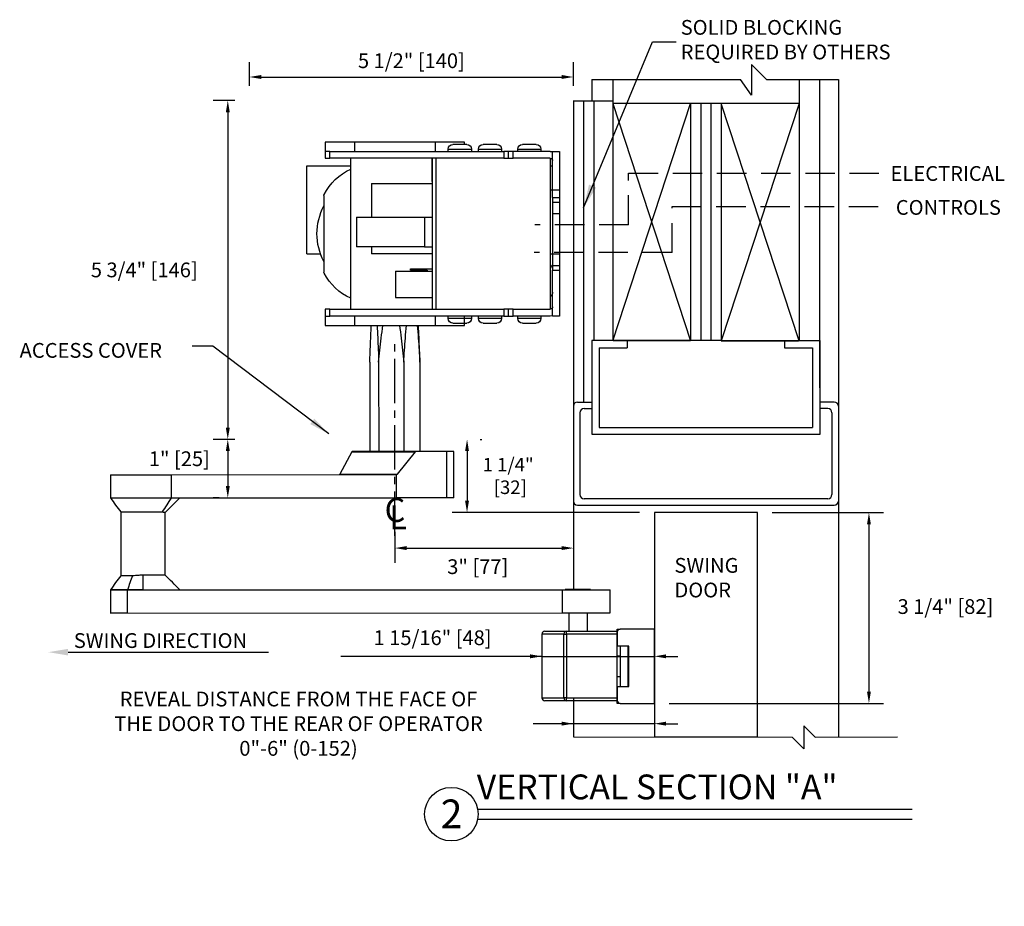
# Model space of a CAD drawing. Extents: x -202 to 146, y -192 to 127.
# Drawn here: x -202 to -186, y -17 to -2 of the extents above; entities that cross this region are included whole.
import ezdxf
from ezdxf.enums import TextEntityAlignment as Align

# ---------------------------------------------------------------- set-up
doc = ezdxf.new("R2010")
doc.units = 0
doc.header["$MEASUREMENT"] = 0
doc.header["$PDMODE"] = 2
doc.header["$PDSIZE"] = -2
doc.linetypes.add('CENTER2', pattern=[1.125, 0.75, -0.125, 0.125, -0.125])
doc.linetypes.add('HIDDEN', pattern=[0.375, 0.25, -0.125])
doc.layers.get('0').update_dxf_attribs({"linetype": 'CONTINUOUS'})
doc.layers.get('DEFPOINTS').update_dxf_attribs({"linetype": 'CONTINUOUS'})
for name, color, linetype in [('DIM', 1, 'CONTINUOUS'), ('HIDDEN', 3, 'HIDDEN'), ('OBJECT', 7, 'CONTINUOUS'), ('TEXT', 1, 'CONTINUOUS')]:
    doc.layers.add(name, color=color, linetype=linetype)
doc.styles.add('ROMAND', font='romand')
doc.styles.add('ROMANS', font='swisseb.ttf')
doc.styles.get("Standard").update_dxf_attribs({"font": 'ROMAND.SHX'})
doc.dimstyles.new('NEW', dxfattribs={"dimtxt": 0.075, "dimasz": 0.1, "dimexe": 0.05, "dimexo": 0.1, "dimgap": 0.05, "dimtad": 0, "dimdec": 3, "dimzin": 4, "dimdsep": 46, "dimtxsty": 'ROMANS', "dimcen": -0.09, "dimadec": 0, "dimazin": 0, "dimtfac": 1, "dimtdec": 3, "dimtofl": 0, "dimtmove": 0, "dimatfit": 0, "dimfxl": 1, "dimtolj": 1, "dimtzin": 4, "dimarcsym": 0})
doc.dimstyles.get("Standard").update_dxf_attribs({"dimtxt": 0.075, "dimasz": 0.2, "dimexe": 0.09, "dimexo": 0.06, "dimgap": 0.05, "dimtad": 1, "dimtih": 1, "dimtoh": 1, "dimdec": 3, "dimzin": 4, "dimdsep": 46, "dimtxsty": 'Standard', "dimcen": -0.09, "dimadec": 0, "dimazin": 0, "dimtfac": 1, "dimtdec": 3, "dimtofl": 0, "dimtmove": 0, "dimatfit": 2, "dimfxl": 1, "dimtolj": 1, "dimtzin": 4, "dimarcsym": 0})

# ---------------------------------------------------------------- blocks, each defined once
blk = doc.blocks.new('*D528')
at = {"layer": 'DEFPOINTS', "color": 0}
for p in [(-194.699, -9.082), (-194.672, -10.324), (-191.492, -10.324)]:
    blk.add_point(p, dxfattribs=at)
at = {"layer": 'DIM', "color": 0, "lineweight": -2}
for p, q in [((-194.449, -9.082), (-194.422, -9.082)), ((-194.672, -9.282), (-194.672, -10.124)), ((-191.742, -10.324), (-194.922, -10.324))]:
    blk.add_line(p, q, dxfattribs=at)
at = {"layer": 'DIM', "color": 0}
for points in [[(-194.639, -9.282), (-194.705, -9.282), (-194.672, -9.082)], [(-194.705, -10.124), (-194.639, -10.124), (-194.672, -10.324)]]:
    blk.add_solid(points, dxfattribs=at)
at = {"layer": 'DIM', "color": 0, "insert": (-193.973, -9.703), "char_height": 0.23, "attachment_point": 5}
blk.add_mtext('\\A1;{1 1/4"\\P [32]}', dxfattribs=at)
blk = doc.blocks.new('*D529')
at = {"layer": 'DEFPOINTS', "color": 0}
for p in [(-192.867, -13.595), (-191.492, -13.555), (-192.867, -13.906)]:
    blk.add_point(p, dxfattribs=at)
at = {"layer": 'DIM', "color": 0, "lineweight": -2}
for p, q in [((-192.867, -13.655), (-192.867, -14.031)), ((-191.492, -13.615), (-191.492, -14.031)), ((-192.867, -13.906), (-193.552, -13.906)), ((-193.067, -13.906), (-193.267, -13.906)), ((-191.492, -13.906), (-192.867, -13.906)), ((-191.292, -13.906), (-191.092, -13.906))]:
    blk.add_line(p, q, dxfattribs=at)
at = {"layer": 'DIM', "color": 0}
for points in [[(-193.067, -13.939), (-193.067, -13.872), (-192.867, -13.906)], [(-191.292, -13.872), (-191.292, -13.939), (-191.492, -13.906)]]:
    blk.add_solid(points, dxfattribs=at)
at = {"layer": 'DIM', "color": 0, "insert": (-197.533, -13.906), "char_height": 0.251, "attachment_point": 5}
blk.add_mtext('\\A1;{REVEAL DISTANCE FROM THE FACE OF\\PTHE DOOR TO THE REAR OF OPERATOR\\P0"-6" (0-152)}', dxfattribs=at)
blk = doc.blocks.new('*D530')
at = {"layer": 'DEFPOINTS', "color": 0}
for p in [(-192.867, -10.16), (-195.898, -10.4), (-192.867, -10.927)]:
    blk.add_point(p, dxfattribs=at)
at = {"layer": 'DIM', "color": 0, "lineweight": -2}
for p, q in [((-192.867, -10.41), (-192.867, -11.177)), ((-195.898, -10.65), (-195.898, -11.177)), ((-195.698, -10.927), (-193.067, -10.927))]:
    blk.add_line(p, q, dxfattribs=at)
at = {"layer": 'DIM', "color": 0}
for points in [[(-195.698, -10.893), (-195.698, -10.96), (-195.898, -10.927)], [(-193.067, -10.96), (-193.067, -10.893), (-192.867, -10.927)]]:
    blk.add_solid(points, dxfattribs=at)
at = {"layer": 'DIM', "color": 0, "insert": (-194.49, -11.242), "char_height": 0.25, "attachment_point": 5}
blk.add_mtext('\\A1;3" [77]', dxfattribs=at)
blk = doc.blocks.new('A$C11836')
at = {"layer": 'TEXT'}
for s, p in [('C', (-0.084, 0.321)), ('L', (0.049, 0.118))]:
    blk.add_text(s, height=0.667, dxfattribs=at).set_placement(p)
blk = doc.blocks.new('*D531')
at = {"layer": 'DEFPOINTS', "color": 0}
for p in [(-198.367, -9.082), (-198.734, -10.075), (-198.633, -10.075)]:
    blk.add_point(p, dxfattribs=at)
at = {"layer": 'DIM', "color": 0, "lineweight": -2}
for p, q in [((-198.617, -9.082), (-198.984, -9.082)), ((-198.734, -9.282), (-198.734, -9.875)), ((-198.883, -10.075), (-198.984, -10.075))]:
    blk.add_line(p, q, dxfattribs=at)
at = {"layer": 'DIM', "color": 0}
for points in [[(-198.7, -9.282), (-198.767, -9.282), (-198.734, -9.082)], [(-198.767, -9.875), (-198.7, -9.875), (-198.734, -10.075)]]:
    blk.add_solid(points, dxfattribs=at)
at = {"layer": 'DIM', "color": 0, "insert": (-199.556, -9.411), "char_height": 0.25, "attachment_point": 5}
blk.add_mtext('\\A1;1" [25]', dxfattribs=at)
blk = doc.blocks.new('*D532')
at = {"layer": 'DEFPOINTS', "color": 0}
for p in [(-193.401, -12.764), (-191.492, -12.764), (-191.492, -12.764)]:
    blk.add_point(p, dxfattribs=at)
at = {"layer": 'DIM', "color": 0, "lineweight": -2}
for p, q in [((-193.401, -12.514), (-193.401, -12.514)), ((-191.492, -12.514), (-191.492, -12.514)), ((-193.401, -12.764), (-196.817, -12.764)), ((-193.601, -12.764), (-193.801, -12.764)), ((-193.401, -12.764), (-191.492, -12.764)), ((-191.292, -12.764), (-191.092, -12.764))]:
    blk.add_line(p, q, dxfattribs=at)
at = {"layer": 'DIM', "color": 0}
for points in [[(-193.601, -12.797), (-193.601, -12.73), (-193.401, -12.764)], [(-191.292, -12.73), (-191.292, -12.797), (-191.492, -12.764)]]:
    blk.add_solid(points, dxfattribs=at)
at = {"layer": 'DIM', "color": 0, "insert": (-195.257, -12.448), "char_height": 0.25, "attachment_point": 5}
blk.add_mtext('\\A1;1 15/16" [48]', dxfattribs=at)
blk = doc.blocks.new('*D533')
at = {"layer": 'DEFPOINTS', "color": 0}
for p in [(-192.867, -2.934), (-198.367, -3.332), (-192.867, -3.332)]:
    blk.add_point(p, dxfattribs=at)
at = {"layer": 'DIM', "color": 0, "lineweight": -2}
for p, q in [((-198.367, -3.082), (-198.367, -2.684)), ((-192.867, -3.082), (-192.867, -2.684)), ((-198.167, -2.934), (-193.067, -2.934))]:
    blk.add_line(p, q, dxfattribs=at)
at = {"layer": 'DIM', "color": 0}
for points in [[(-198.167, -2.9), (-198.167, -2.967), (-198.367, -2.934)], [(-193.067, -2.967), (-193.067, -2.9), (-192.867, -2.934)]]:
    blk.add_solid(points, dxfattribs=at)
at = {"layer": 'DIM', "color": 0, "insert": (-195.617, -2.658), "char_height": 0.25, "attachment_point": 5}
blk.add_mtext('\\A1;5 1/2" [140]', dxfattribs=at)
blk = doc.blocks.new('*D534')
at = {"layer": 'DEFPOINTS', "color": 0}
for p in [(-198.367, -3.332), (-198.734, -9.082), (-198.367, -9.082)]:
    blk.add_point(p, dxfattribs=at)
at = {"layer": 'DIM', "color": 0, "lineweight": -2}
for p, q in [((-198.617, -3.332), (-198.984, -3.332)), ((-198.734, -3.532), (-198.734, -8.882)), ((-198.617, -9.082), (-198.984, -9.082))]:
    blk.add_line(p, q, dxfattribs=at)
at = {"layer": 'DIM', "color": 0}
for points in [[(-198.7, -3.532), (-198.767, -3.532), (-198.734, -3.332)], [(-198.767, -8.882), (-198.7, -8.882), (-198.734, -9.082)]]:
    blk.add_solid(points, dxfattribs=at)
at = {"layer": 'DIM', "color": 0, "insert": (-200.152, -6.207), "char_height": 0.25, "attachment_point": 5}
blk.add_mtext('\\A1;5 3/4" [146]', dxfattribs=at)
blk = doc.blocks.new('1101 Side View')
at = {"color": 0, "linetype": 'ByBlock', "lineweight": -2}
for p, q in [((-8.458, 12.548), (-8.458, 12.509)), ((-8.261, 12.548), (-8.458, 12.548)), ((-8.379, 12.627), (-8.261, 12.627)), ((-8.261, 12.627), (-8.143, 12.627)), ((-8.064, 12.548), (-8.261, 12.548)), ((-8.064, 12.509), (-8.064, 12.548)), ((-7.789, 12.548), (-7.789, 12.509)), ((-7.592, 12.548), (-7.789, 12.548)), ((-7.71, 12.627), (-7.592, 12.627)), ((-7.592, 12.627), (-7.474, 12.627)), ((-7.395, 12.548), (-7.592, 12.548)), ((-7.395, 12.509), (-7.395, 12.548)), ((-7.277, 12.548), (-7.277, 12.509)), ((-7.08, 12.548), (-7.277, 12.548)), ((-7.198, 12.627), (-7.08, 12.627)), ((-7.159, 12.627), (-7.159, 12.665)), ((-7.159, 12.665), (-6.659, 12.665)), ((-7.08, 12.627), (-6.962, 12.627)), ((-6.883, 12.548), (-7.08, 12.548)), ((-6.883, 12.509), (-6.883, 12.548)), ((-6.659, 12.665), (-6.659, 12.509)), ((-6.659, 12.665), (-5.296, 12.665)), ((-5.296, 12.509), (-5.296, 12.665)), ((-5.296, 12.665), (-4.796, 12.665)), ((-4.796, 12.665), (-4.796, 12.509)), ((-8.655, 12.509), (-8.773, 12.509)), ((-8.773, 12.509), (-8.773, 11.728)), ((-8.655, 11.728), (-8.655, 12.509)), ((-8.615, 12.509), (-7.985, 12.509)), ((-8.615, 12.391), (-7.985, 12.391)), ((-8.615, 12.391), (-8.615, 9.832)), ((-7.985, 12.391), (-7.985, 12.509)), ((-7.985, 12.509), (-7.907, 12.509)), ((-7.907, 12.391), (-7.985, 12.391)), ((-7.907, 12.391), (-7.907, 12.509)), ((-7.907, 12.509), (-7.828, 12.509)), ((-7.828, 12.391), (-7.907, 12.391)), ((-7.828, 12.509), (-7.828, 12.391)), ((-4.875, 12.509), (-7.828, 12.509)), ((-7.828, 12.391), (-4.875, 12.391)), ((-6.678, 9.832), (-6.678, 12.391)), ((-6.608, 12.391), (-6.608, 9.832)), ((-6.608, 11.997), (-6.608, 12.391)), ((-5.228, 9.832), (-5.228, 12.391)), ((-4.875, 12.391), (-4.875, 12.509)), ((-4.875, 12.509), (-4.796, 12.509)), ((-4.796, 12.391), (-4.875, 12.391)), ((-4.796, 12.509), (-4.796, 12.391)), ((-8.615, 12.266), (-8.655, 12.266)), ((-4.482, 12.266), (-5.228, 12.266)), ((-4.482, 10.77), (-4.482, 12.266)), ((-6.608, 11.997), (-6.608, 11.997)), ((-5.578, 11.961), (-6.608, 11.961)), ((-5.578, 11.961), (-5.578, 11.391)), ((-8.773, 11.85), (-8.615, 11.85)), ((-8.655, 11.728), (-8.773, 11.728)), ((-8.773, 11.728), (-8.773, 11.649)), ((-8.655, 11.728), (-8.655, 11.649)), ((-4.773, 11.761), (-4.773, 10.461)), ((-8.655, 11.649), (-8.773, 11.649)), ((-8.773, 11.649), (-8.773, 11.453)), ((-8.655, 11.649), (-8.655, 11.453)), ((-8.655, 11.453), (-8.773, 11.453)), ((-8.773, 11.453), (-8.773, 10.77)), ((-8.655, 11.453), (-8.655, 10.77)), ((-6.483, 11.391), (-6.608, 11.391)), ((-5.328, 11.391), (-6.483, 11.391)), ((-6.483, 11.391), (-6.483, 11.141)), ((-5.328, 11.391), (-5.328, 10.891)), ((-6.483, 11.141), (-6.483, 10.891)), ((-6.483, 10.891), (-6.608, 10.891)), ((-6.483, 10.891), (-5.328, 10.891)), ((-5.578, 10.891), (-5.578, 10.771)), ((-8.655, 10.77), (-8.773, 10.77)), ((-8.773, 10.77), (-8.773, 10.573)), ((-8.655, 10.77), (-8.655, 10.573)), ((-8.615, 10.77), (-8.655, 10.77)), ((-6.608, 10.771), (-5.578, 10.771)), ((-4.482, 10.77), (-4.715, 10.77)), ((-8.655, 10.573), (-8.773, 10.573)), ((-8.773, 10.573), (-8.773, 10.494)), ((-8.655, 10.573), (-8.655, 10.494)), ((-8.773, 10.494), (-8.773, 9.713)), ((-8.655, 10.494), (-8.773, 10.494)), ((-8.655, 9.713), (-8.655, 10.494)), ((-6.318, 10.518), (-6.608, 10.518)), ((-5.988, 10.478), (-6.608, 10.478)), ((-6.526, 10.493), (-6.526, 10.478)), ((-6.526, 10.493), (-6.318, 10.493)), ((-6.318, 10.493), (-6.318, 10.518)), ((-6.243, 10.518), (-6.318, 10.518)), ((-6.318, 10.493), (-6.243, 10.493)), ((-6.243, 10.493), (-6.243, 10.518)), ((-5.988, 10.478), (-5.988, 10.028)), ((-5.988, 10.028), (-6.608, 10.028)), ((-6.608, 10.028), (-6.608, 9.832)), ((-8.773, 9.713), (-8.655, 9.713)), ((-7.985, 9.832), (-8.615, 9.832)), ((-8.615, 9.713), (-7.985, 9.713)), ((-8.458, 9.713), (-8.458, 9.674)), ((-8.064, 9.674), (-8.064, 9.713)), ((-7.985, 9.713), (-7.985, 9.832)), ((-7.985, 9.832), (-7.907, 9.832)), ((-7.907, 9.713), (-7.985, 9.713)), ((-7.907, 9.713), (-7.907, 9.832)), ((-7.907, 9.832), (-7.828, 9.832)), ((-7.828, 9.713), (-7.907, 9.713)), ((-7.828, 9.832), (-7.828, 9.713)), ((-4.875, 9.832), (-7.828, 9.832)), ((-7.828, 9.713), (-4.875, 9.713)), ((-7.789, 9.713), (-7.789, 9.674)), ((-7.395, 9.674), (-7.395, 9.713)), ((-7.277, 9.713), (-7.277, 9.674)), ((-7.159, 9.557), (-7.159, 9.713)), ((-6.883, 9.674), (-6.883, 9.713)), ((-6.659, 9.713), (-6.659, 9.557)), ((-6.659, 9.713), (-6.659, 9.557)), ((-5.296, 9.557), (-5.296, 9.713)), ((-5.296, 9.557), (-5.296, 9.713)), ((-4.875, 9.713), (-4.875, 9.832)), ((-4.875, 9.832), (-4.796, 9.832)), ((-4.796, 9.713), (-4.875, 9.713)), ((-4.796, 9.832), (-4.796, 9.713)), ((-4.796, 9.713), (-4.796, 9.557)), ((-8.458, 9.674), (-8.064, 9.674)), ((-8.143, 9.595), (-8.379, 9.595)), ((-7.789, 9.674), (-7.395, 9.674)), ((-7.474, 9.595), (-7.71, 9.595)), ((-7.277, 9.674), (-6.883, 9.674)), ((-6.962, 9.595), (-7.198, 9.595)), ((-7.159, 9.557), (-7.159, 9.595)), ((-6.659, 9.557), (-7.159, 9.557)), ((-6.659, 9.557), (-7.159, 9.557)), ((-5.296, 9.557), (-6.659, 9.557)), ((-5.296, 9.557), (-6.659, 9.557)), ((-4.796, 9.557), (-5.296, 9.557)), ((-6.403, 8.932), (-6.403, 7.418)), ((-6.128, 8.932), (-6.128, 7.418)), ((-5.702, 8.932), (-5.703, 7.418)), ((-5.552, 8.932), (-5.552, 7.418))]:
    blk.add_line(p, q, dxfattribs=at)
at = {"color": 0, "linetype": 'CENTER2', "lineweight": -2}
blk.add_line((-5.977, 5.988), (-5.977, 9.306), dxfattribs=at)
at = {"color": 0, "linetype": 'ByBlock', "lineweight": -2, "flags": 128}
for points in [[(-8.615, 12.509), (-8.646, 12.506), (-8.655, 12.504)], [(-8.655, 9.718), (-8.646, 9.716), (-8.615, 9.713)]]:
    blk.add_lwpolyline(points, dxfattribs=at)
at = {"color": 0, "linetype": 'ByBlock', "lineweight": -2}
for centre, radius, start, end in [((-8.379, 12.548), 0.0787, 90, 180), ((-8.143, 12.548), 0.0787, 0, 90), ((-7.71, 12.548), 0.0787, 90, 180), ((-7.474, 12.548), 0.0787, 0, 90), ((-7.198, 12.548), 0.0787, 90, 180), ((-6.962, 12.548), 0.0787, 0, 90), ((-8.615, 12.351), 0.0394, 90, 180), ((-5.608, 11.356), 0.932, 26.9211, 65.8866), ((-4.812, 11.761), 0.0394, 0, 26.9211), ((-5.655, 11.111), 1, 331.8724, 28.1276), ((-8.518, 10.495), 0.136, 135, 180), ((-5.608, 10.866), 0.932, 294.1134, 333.0789), ((-4.812, 10.461), 0.0394, 333.0789, 0), ((-8.553, 10.121), 0.102, 180, 232.1), ((-8.615, 9.871), 0.0394, 180, 270), ((-8.379, 9.674), 0.0787, 180, 270), ((-8.143, 9.674), 0.0787, 270, 0), ((-7.71, 9.674), 0.0787, 180, 270), ((-7.474, 9.674), 0.0787, 270, 0), ((-7.198, 9.674), 0.0787, 180, 270), ((-6.962, 9.674), 0.0787, 270, 0)]:
    blk.add_arc(centre, radius, start, end, dxfattribs=at)
for points, knots in [([(-6.403, 8.932), (-6.398, 9.072), (-6.391, 9.281), (-6.381, 9.489), (-6.377, 9.557)], [0, 0, 0, 0, 0.671882, 1, 1, 1, 1]), ([(-6.356, 9.557), (-6.363, 9.484), (-6.382, 9.276), (-6.395, 9.067), (-6.403, 8.932)], [0, 0, 0, 0, 0.352345, 1, 1, 1, 1]), ([(-6.128, 8.932), (-6.137, 9.068), (-6.149, 9.278), (-6.169, 9.485), (-6.176, 9.557)], [0, 0, 0, 0, 0.653082, 1, 1, 1, 1]), ([(-6.055, 9.557), (-6.065, 9.484), (-6.096, 9.276), (-6.116, 9.067), (-6.128, 8.932)], [0, 0, 0, 0, 0.352345, 1, 1, 1, 1]), ([(-5.702, 8.932), (-5.715, 9.068), (-5.735, 9.278), (-5.765, 9.485), (-5.776, 9.557)], [0, 0, 0, 0, 0.653082, 1, 1, 1, 1]), ([(-5.676, 9.557), (-5.68, 9.489), (-5.69, 9.282), (-5.698, 9.072), (-5.702, 8.932)], [0, 0, 0, 0, 0.327269, 1, 1, 1, 1]), ([(-5.552, 8.932), (-5.558, 9.115), (-5.566, 9.324), (-5.575, 9.532), (-5.577, 9.557)], [0, 0, 0, 0, 0.880091, 1, 1, 1, 1])]:
    blk.add_open_spline(points, degree=3, knots=knots, dxfattribs=at)
blk = doc.blocks.new('RH Inswing CP Arm')
at = {"color": 0, "linetype": 'ByBlock', "lineweight": -2}
for p, q in [((16.615, 7.162), (16.413, 6.786)), ((16.615, 7.162), (17.695, 7.162)), ((17.712, 7.171), (16.626, 7.171)), ((17.389, 6.786), (17.695, 7.162)), ((18.221, 7.171), (17.712, 7.171)), ((18.221, 7.171), (18.221, 6.384)), ((18.349, 6.384), (18.348, 7.171)), ((12.518, 6.776), (17.372, 6.777)), ((12.518, 6.776), (12.518, 6.382)), ((13.554, 6.382), (13.554, 6.776)), ((16.413, 6.786), (17.389, 6.786)), ((17.346, 6.786), (17.346, 6.777)), ((17.372, 6.383), (17.372, 6.777)), ((12.518, 6.382), (17.372, 6.383)), ((13.554, 6.382), (13.694, 6.382)), ((18.221, 6.384), (17.372, 6.383)), ((12.694, 6.144), (12.694, 5.061)), ((13.444, 5.072), (13.444, 6.132)), ((12.518, 4.822), (20.19, 4.824)), ((12.518, 4.822), (12.518, 4.429)), ((13.067, 4.822), (12.808, 4.822)), ((12.808, 4.429), (12.808, 4.822)), ((20.19, 4.43), (20.19, 4.824)), ((20.235, 4.829), (20.235, 4.824)), ((20.668, 4.824), (20.668, 4.829)), ((21.003, 4.43), (21.002, 4.824)), ((12.518, 4.429), (20.19, 4.43)), ((20.235, 4.43), (20.235, 4.425)), ((20.3, 4.425), (20.3, 4.121)), ((20.615, 4.121), (20.615, 4.425)), ((20.668, 4.425), (20.668, 4.43)), ((19.843, 4.071), (19.843, 2.991)), ((19.844, 4.071), (19.843, 4.071)), ((20.215, 2.991), (20.215, 4.071)), ((20.261, 4.121), (21.112, 4.121)), ((21.112, 4.071), (20.261, 4.071)), ((20.261, 4.071), (20.261, 2.991)), ((21.112, 4.071), (21.112, 2.991)), ((21.122, 4.105), (21.122, 4.155)), ((21.122, 4.155), (21.172, 4.155)), ((21.122, 4.105), (21.122, 3.869)), ((21.752, 4.155), (21.172, 4.155)), ((21.752, 2.896), (21.752, 4.155)), ((21.319, 3.869), (21.122, 3.869)), ((21.122, 3.867), (21.122, 3.869)), ((21.172, 3.867), (21.122, 3.867)), ((21.172, 3.869), (21.172, 3.867)), ((21.172, 3.867), (21.172, 3.184)), ((21.302, 3.869), (21.302, 3.181)), ((21.308, 3.846), (21.319, 3.863)), ((21.308, 3.204), (21.308, 3.846)), ((21.313, 3.869), (21.311, 3.867)), ((21.311, 3.867), (21.311, 3.869)), ((21.319, 3.181), (21.319, 3.869)), ((21.172, 3.694), (21.112, 3.694)), ((21.172, 3.344), (21.112, 3.344)), ((21.122, 3.181), (21.122, 3.184)), ((21.122, 3.184), (21.172, 3.184)), ((21.122, 3.181), (21.319, 3.181)), ((21.122, 3.181), (21.122, 2.945)), ((21.172, 3.184), (21.172, 3.181)), ((21.319, 3.188), (21.308, 3.204)), ((21.311, 3.181), (21.311, 3.184)), ((21.311, 3.184), (21.313, 3.181)), ((19.843, 2.991), (19.844, 2.991)), ((20.261, 2.991), (21.112, 2.991)), ((21.112, 2.941), (20.261, 2.941)), ((21.122, 2.895), (21.122, 2.945)), ((21.172, 2.895), (21.122, 2.895)), ((21.172, 2.895), (21.752, 2.896))]:
    blk.add_line(p, q, dxfattribs=at)
at = {"color": 0, "linetype": 'ByBlock', "lineweight": -2, "flags": 128}
for points in [[(18.348, 7.171), (18.348, 7.171), (18.339, 7.171), (18.315, 7.171), (18.275, 7.171), (18.221, 7.171)], [(12.518, 6.776), (12.518, 6.776), (12.525, 6.776), (12.548, 6.776), (12.585, 6.776), (12.635, 6.776), (12.696, 6.776), (12.768, 6.776), (12.848, 6.776), (12.935, 6.776), (13.024, 6.776), (13.115, 6.776), (13.205, 6.776), (13.291, 6.776), (13.371, 6.776), (13.443, 6.776), (13.504, 6.776), (13.554, 6.776)], [(12.518, 6.382), (12.518, 6.382), (12.526, 6.382), (12.548, 6.382), (12.585, 6.382), (12.635, 6.382), (12.696, 6.382), (12.768, 6.382), (12.848, 6.382), (12.935, 6.382), (13.024, 6.382), (13.115, 6.382), (13.205, 6.382), (13.291, 6.382), (13.371, 6.382), (13.443, 6.382), (13.505, 6.382), (13.554, 6.382)], [(18.349, 6.384), (18.349, 6.384), (18.34, 6.384), (18.315, 6.384), (18.275, 6.384), (18.221, 6.384)], [(12.808, 4.822), (12.732, 4.822), (12.664, 4.822), (12.608, 4.822), (12.565, 4.822), (12.535, 4.822), (12.52, 4.822), (12.518, 4.822)], [(20.19, 4.824), (20.273, 4.824), (20.362, 4.824), (20.452, 4.824), (20.543, 4.824), (20.631, 4.824), (20.714, 4.824), (20.791, 4.824), (20.857, 4.824), (20.913, 4.824), (20.956, 4.824), (20.986, 4.824), (21.001, 4.824), (21.002, 4.824)], [(20.668, 4.829), (20.662, 4.829), (20.642, 4.829), (20.609, 4.829), (20.565, 4.829), (20.513, 4.829), (20.458, 4.829), (20.401, 4.829), (20.349, 4.829), (20.303, 4.829), (20.267, 4.829), (20.244, 4.829), (20.235, 4.829), (20.235, 4.829)], [(12.808, 4.429), (12.732, 4.429), (12.665, 4.429), (12.609, 4.429), (12.565, 4.429), (12.535, 4.429), (12.52, 4.429), (12.518, 4.429)], [(20.19, 4.43), (20.273, 4.43), (20.362, 4.43), (20.452, 4.43), (20.543, 4.43), (20.631, 4.43), (20.715, 4.43), (20.791, 4.43), (20.858, 4.43), (20.913, 4.43), (20.957, 4.43), (20.986, 4.43), (21.001, 4.43), (21.003, 4.43)], [(20.668, 4.425), (20.662, 4.425), (20.642, 4.425), (20.609, 4.425), (20.565, 4.425), (20.514, 4.425), (20.458, 4.425), (20.401, 4.425), (20.349, 4.425), (20.303, 4.425), (20.267, 4.425), (20.244, 4.425), (20.235, 4.425), (20.235, 4.425)], [(20.215, 4.071), (20.218, 4.071), (20.222, 4.071), (20.227, 4.071), (20.233, 4.071), (20.24, 4.071), (20.246, 4.071), (20.254, 4.071), (20.261, 4.071)], [(20.261, 4.071), (20.261, 4.081), (20.261, 4.09), (20.261, 4.099), (20.261, 4.107), (20.261, 4.113), (20.261, 4.117), (20.261, 4.12), (20.261, 4.121)], [(21.112, 4.121), (21.112, 4.12), (21.112, 4.118), (21.112, 4.113), (21.112, 4.107), (21.112, 4.099), (21.112, 4.09), (21.112, 4.081), (21.112, 4.071)], [(20.261, 2.991), (20.254, 2.991), (20.247, 2.991), (20.24, 2.991), (20.233, 2.991), (20.228, 2.991), (20.223, 2.991), (20.218, 2.991), (20.215, 2.991)], [(20.261, 2.941), (20.261, 2.942), (20.261, 2.945), (20.261, 2.95), (20.261, 2.956), (20.261, 2.963), (20.261, 2.972), (20.261, 2.981), (20.261, 2.991)], [(21.112, 2.991), (21.112, 2.982), (21.112, 2.972), (21.112, 2.964), (21.112, 2.956), (21.112, 2.95), (21.112, 2.945), (21.112, 2.942), (21.112, 2.941)]]:
    blk.add_lwpolyline(points, dxfattribs=at)
at = {"color": 0, "linetype": 'ByBlock', "lineweight": -2}
for centre, radius, start, end in [((9.77, 8.669), 4.421, 325.1692, 328.8608), ((7.782, 12.042), 8.184, 313.7738, 316.2491), ((18.28, 3.043), 5.755, 159.4643, 161.9841), ((25.186, 4.909), 12.12, 179.2274, 180.4093), ((19.893, 4.071), 0.05, 89.8555, 179.8468), ((20.263, 4.073), 0.0481, 92.5279, 182.3246), ((21.172, 4.105), 0.05, 90.0113, 180.0113), ((19.893, 2.991), 0.05, 179.8486, 270.1678), ((20.263, 2.989), 0.0481, 177.6985, 267.4938), ((21.172, 2.945), 0.05, 180.0113, 270.0113)]:
    blk.add_arc(centre, radius, start, end, dxfattribs=at)
for centre, ratio, start_param, end_param in [((16.626, 7.121), 0.377331, 0, 0.610865), ((16.402, 6.827), 0.377331, 3.141593, 3.752458), ((17.372, 6.827), 0.571517, 3.141593, 3.752458)]:
    blk.add_ellipse(centre, major_axis=(0, 0.05), ratio=ratio, start_param=start_param, end_param=end_param, dxfattribs=at)
for points, knots in [([(12.518, 6.382), (12.547, 6.341), (12.603, 6.26), (12.664, 6.182), (12.694, 6.144)], [0, 0, 0, 0, 0.505526, 1, 1, 1, 1]), ([(12.52, 6.382), (12.519, 6.382), (12.517, 6.382), (12.53, 6.382), (12.56, 6.382), (12.604, 6.382), (12.661, 6.382), (12.73, 6.382), (12.808, 6.382), (12.893, 6.382), (12.984, 6.382), (13.078, 6.382), (13.17, 6.382), (13.26, 6.382), (13.345, 6.382), (13.422, 6.382), (13.488, 6.382), (13.53, 6.382), (13.55, 6.382), (13.554, 6.382)], [0, 0, 0, 0, 0.028011, 0.095233, 0.159354, 0.223475, 0.286784, 0.350092, 0.412879, 0.475666, 0.539204, 0.602742, 0.665535, 0.728329, 0.791819, 0.855301, 0.918463, 0.981598, 1, 1, 1, 1]), ([(12.699, 6.143), (12.698, 6.143), (12.696, 6.144), (12.738, 6.143), (12.817, 6.143), (12.927, 6.144), (13.052, 6.143), (13.179, 6.143), (13.294, 6.145), (13.364, 6.143), (13.392, 6.143), (13.399, 6.144)], [0, 0, 0, 0, 0.0665698, 0.1939618, 0.321374, 0.4487843, 0.5761937, 0.7036017, 0.8308642, 0.9575264, 1, 1, 1, 1]), ([(13.399, 6.144), (13.41, 6.143), (13.428, 6.142), (13.441, 6.134), (13.443, 6.133), (13.444, 6.132)], [0, 0, 0, 0, 0.403268, 0.698379, 1, 1, 1, 1]), ([(12.694, 5.061), (12.664, 5.022), (12.603, 4.944), (12.547, 4.863), (12.518, 4.822)], [0, 0, 0, 0, 0.494852, 1, 1, 1, 1]), ([(12.891, 5.061), (12.856, 5.061), (12.786, 5.062), (12.721, 5.061), (12.69, 5.061), (12.697, 5.061), (12.698, 5.061)], [0, 0, 0, 0, 0.311626, 0.623075, 0.9365, 1, 1, 1, 1]), ([(13.068, 5.072), (13.045, 5.071), (13.004, 5.069), (12.944, 5.063), (12.909, 5.062), (12.891, 5.061)], [0, 0, 0, 0, 0.368649, 0.680321, 1, 1, 1, 1]), ([(13.44, 5.072), (13.441, 5.072), (13.447, 5.072), (13.415, 5.072), (13.346, 5.072), (13.242, 5.072), (13.144, 5.073), (13.085, 5.072), (13.068, 5.072)], [0, 0, 0, 0, 0.063368, 0.275982, 0.488597, 0.701212, 0.913827, 1, 1, 1, 1]), ([(13.694, 4.822), (13.653, 4.865), (13.572, 4.95), (13.487, 5.032), (13.444, 5.072)], [0, 0, 0, 0, 0.503133, 1, 1, 1, 1]), ([(12.808, 4.822), (12.779, 4.822), (12.722, 4.822), (12.649, 4.822), (12.592, 4.822), (12.549, 4.822), (12.526, 4.822), (12.516, 4.822), (12.518, 4.822), (12.518, 4.822)], [0, 0, 0, 0, 0.1707312, 0.3410076, 0.5077575, 0.6744901, 0.8335293, 0.9925709, 1, 1, 1, 1]), ([(20.215, 4.071), (20.176, 4.071), (20.097, 4.071), (20.002, 4.071), (19.932, 4.071), (19.884, 4.071), (19.851, 4.071), (19.846, 4.071), (19.844, 4.071)], [0, 0, 0, 0, 0.220192, 0.440572, 0.581459, 0.722292, 0.866663, 1, 1, 1, 1]), ([(19.894, 4.121), (19.896, 4.121), (19.9, 4.121), (19.932, 4.121), (19.978, 4.121), (20.048, 4.121), (20.143, 4.121), (20.222, 4.121), (20.261, 4.121)], [0, 0, 0, 0, 0.128467, 0.267848, 0.411664, 0.555539, 0.777588, 1, 1, 1, 1]), ([(19.844, 2.991), (19.846, 2.991), (19.851, 2.991), (19.883, 2.991), (19.93, 2.991), (20.001, 2.991), (20.097, 2.991), (20.176, 2.991), (20.215, 2.991)], [0, 0, 0, 0, 0.129344, 0.269711, 0.41454, 0.55943, 0.779536, 1, 1, 1, 1]), ([(20.261, 2.941), (20.222, 2.941), (20.144, 2.941), (20.049, 2.941), (19.98, 2.941), (19.934, 2.941), (19.901, 2.941), (19.896, 2.941), (19.894, 2.941)], [0, 0, 0, 0, 0.222138, 0.444464, 0.58437, 0.724223, 0.867575, 1, 1, 1, 1])]:
    blk.add_open_spline(points, degree=3, knots=knots, dxfattribs=at)
blk = doc.blocks.new('*D624')
at = {"layer": 'DEFPOINTS', "color": 0}
for p in [(-189.742, -10.324), (-191.492, -13.562), (-187.849, -13.562)]:
    blk.add_point(p, dxfattribs=at)
at = {"layer": 'DIM', "color": 0, "lineweight": -2}
for p, q in [((-189.492, -10.324), (-187.599, -10.324)), ((-187.849, -10.524), (-187.849, -13.362)), ((-191.242, -13.562), (-187.599, -13.562))]:
    blk.add_line(p, q, dxfattribs=at)
at = {"layer": 'DIM', "color": 0}
for points in [[(-187.816, -10.524), (-187.882, -10.524), (-187.849, -10.324)], [(-187.882, -13.362), (-187.816, -13.362), (-187.849, -13.562)]]:
    blk.add_solid(points, dxfattribs=at)
at = {"layer": 'DIM', "color": 0, "insert": (-186.55, -11.919), "char_height": 0.25, "attachment_point": 5}
blk.add_mtext('\\A1;3 1/4" [82]', dxfattribs=at)
blk = doc.blocks.new('A$C23108')
at = {"color": 0}
for p, q in [((4.185, 5.929), (4.185, 11.158)), ((0, 10.801), (0.669, 10.801))]:
    blk.add_line(p, q, dxfattribs=at)
at = {"layer": 'DIM', "color": 0}
blk.add_line((0.315, 11.161), (0.315, 10.801), dxfattribs=at)
at = {"layer": 'HIDDEN', "ltscale": 2}
for p, q in [((0.938, 9.569), (5.238, 9.569)), ((0.938, 8.696), (0.938, 9.569)), ((1.676, 9.005), (5.327, 9.005)), ((1.676, 8.225), (1.676, 9.005)), ((0.938, 8.696), (-0.657, 8.696)), ((1.676, 8.225), (-0.666, 8.225))]:
    blk.add_line(p, q, dxfattribs=at)
at = {"layer": 'OBJECT'}
for p, q in [((3.28, 11.161), (3.025, 11.417)), ((3.025, 11.417), (3.025, 10.896)), ((0.315, 11.161), (2.838, 11.161)), ((3.025, 10.896), (2.838, 11.161)), ((3.28, 11.161), (4.5, 11.161)), ((4.5, 11.161), (4.5, 0))]:
    blk.add_line(p, q, dxfattribs=at)
at = {"layer": 'OBJECT', "linetype": 'Continuous'}
for p, q in [((0.669, 11.161), (0.669, 6.725)), ((3.831, 11.161), (3.831, 6.725)), ((0.173, 10.801), (0.173, 5.688)), ((0.345, 10.801), (0.345, 6.725)), ((0.669, 10.752), (1.991, 6.725)), ((0.669, 6.725), (1.991, 10.752)), ((3.831, 10.752), (0.669, 10.752)), ((1.991, 10.752), (1.991, 6.725)), ((2.164, 10.752), (2.164, 6.725)), ((2.336, 10.752), (2.336, 6.725)), ((2.509, 10.752), (2.509, 6.725)), ((3.831, 10.752), (2.509, 6.725)), ((3.831, 6.725), (2.509, 10.752)), ((1.991, 6.725), (0.677, 6.725)), ((2.509, 6.725), (3.823, 6.725))]:
    blk.add_line(p, q, dxfattribs=at)
at = {"layer": 'TEXT', "width": 4.68067, "style": 'ROMAND'}
for s, insert, char_height, attachment_point in [('{\\pxql;SOLID BLOCKING\\PREQUIRED BY OTHERS}', (6.503, 12.17), 0.25068, 3), ('{ELECTRICAL}', (5.385, 9.691), 0.25068, 1), ('{CONTROLS}', (5.474, 9.115), 0.2507, 1)]:
    blk.add_mtext(s, dxfattribs=dict(at, insert=insert, char_height=char_height, attachment_point=attachment_point))
at = {"layer": 'TEXT', "linetype": 'Continuous', "annotation_type": 0, "has_hookline": 1, "hookline_direction": 1, "horizontal_direction": (-1, 0, 0)}
blk.add_leader([(0.173, 8.982), (1.343, 11.802), (1.743, 11.802)], dimstyle='Standard', override={"dimscale": 2, "dimtxt": 0.075, "dimgap": 1, "dimtad": 0, "dimtix": 1}, dxfattribs=at)

msp = doc.modelspace()

# ---------------------------------------------------------------- linework, layer by layer
at = {"layer": 'DIM', "color": 0}
for p, q in [((-192.796094, -8.448847), (-192.551517, -8.448847)), ((-188.43745, -8.448847), (-188.682028, -8.448847)), ((-192.68566, -8.559281), (-192.551517, -8.559281)), ((-188.549438, -8.559281), (-188.682028, -8.559281)), ((-188.682028, -8.998351), (-192.546571, -8.998351))]:
    msp.add_line(p, q, dxfattribs=at)
msp.add_lwpolyline([(-191.491772, -10.323847), (-191.491772, -14.131783), (-189.741772, -14.131783), (-189.741772, -10.323847)], close=True, dxfattribs=at)
at = {"layer": 'OBJECT', "linetype": 'Continuous'}
for p, q in [((-192.866772, -3.330353), (-192.866772, -11.628718)), ((-192.551517, -7.406667), (-192.551517, -8.998351)), ((-191.9513, -7.406667), (-192.551517, -7.406667)), ((-190.875365, -7.406584), (-192.189409, -7.406584)), ((-191.9513, -7.411613), (-191.9513, -7.530667)), ((-190.35818, -7.406584), (-190.875365, -7.406584)), ((-190.35818, -7.406584), (-189.044136, -7.406584)), ((-189.282244, -7.406667), (-188.682028, -7.406667)), ((-189.282244, -7.411613), (-189.282244, -7.530667)), ((-188.682028, -7.406667), (-188.682028, -8.998351)), ((-192.427517, -7.530667), (-192.427517, -8.879297)), ((-192.427517, -7.530667), (-191.9513, -7.530667)), ((-189.282244, -7.530667), (-188.806028, -7.530667)), ((-188.806028, -7.530667), (-188.806028, -8.879297)), ((-192.86678, -13.475483), (-192.866772, -14.131783))]:
    msp.add_line(p, q, dxfattribs=at)
at = {"layer": 'OBJECT'}
for p, q in [((-192.866772, -7.553466), (-192.866772, -7.683682)), ((-188.366772, -8.448847), (-188.366772, -10.707264)), ((-188.76286, -14.133081), (-188.954288, -13.941654)), ((-188.954288, -13.941654), (-188.954288, -14.3323)), ((-192.866772, -14.131783), (-189.154123, -14.133081)), ((-188.954288, -14.3323), (-189.154123, -14.133081)), ((-188.76286, -14.133081), (-187.361913, -14.131783))]:
    msp.add_line(p, q, dxfattribs=at)
at = {"layer": 'OBJECT', "color": 0}
for p, q in [((-192.866772, -8.519525), (-192.866772, -10.128169)), ((-188.366772, -8.519525), (-188.366772, -10.128169)), ((-192.756338, -8.629959), (-192.756338, -10.017735)), ((-188.477207, -8.629959), (-188.477207, -10.017735)), ((-188.547885, -10.088413), (-192.68566, -10.088413)), ((-192.796094, -10.198847), (-188.43745, -10.198847))]:
    msp.add_line(p, q, dxfattribs=at)
at = {"layer": 'OBJECT', "color": 0, "linetype": 'Continuous'}
msp.add_line((-192.427517, -8.879297), (-188.806028, -8.879297), dxfattribs=at)
at = {"layer": 'OBJECT', "color": 0}
for centre, start, end in [((-192.796094, -8.519525), 90, 180), ((-188.43745, -8.519525), 0, 90), ((-192.68566, -8.629959), 90, 180), ((-188.547885, -8.629959), 0, 90), ((-192.68566, -10.017735), 180, 270), ((-188.547885, -10.017735), 270, 0), ((-192.796094, -10.128169), 180, 270), ((-188.43745, -10.128169), 270, 0)]:
    msp.add_arc(centre, 0.070678, start, end, dxfattribs=at)
at = {"layer": 'TEXT'}
for p, q in [((-201.444415, -12.692865), (-198.04194, -12.692865)), ((-194.490566, -15.35718), (-187.113142, -15.35718)), ((-194.490566, -15.52468), (-187.113142, -15.52468))]:
    msp.add_line(p, q, dxfattribs=at)
msp.add_circle((-194.937848, -15.441349), 0.455132, dxfattribs=at)
msp.add_solid([(-201.444415, -12.748571), (-201.444415, -12.637158), (-201.778652, -12.692865)], dxfattribs=at)

# ---------------------------------------------------------------- block references
at = {"color": 0}
msp.add_blockref('A$C23108', (-192.866772, -14.136612), dxfattribs=at)
at = {"xscale": -1}
msp.add_blockref('1101 Side View', (-201.874867, -16.704516), dxfattribs=at)
at = {"layer": 'DIM', "color": 0}
msp.add_blockref('RH Inswing CP Arm', (-213.243609, -16.457469), dxfattribs=at)
at = {"layer": 'DIM', "color": 0, "xscale": 0.6059640681496479, "yscale": 0.6059640681496479, "zscale": 0.6059640681496479}
msp.add_blockref('A$C11836', (-196.02113, -10.677537), dxfattribs=at)

# ---------------------------------------------------------------- texts
at = {"layer": 'TEXT'}
msp.add_text('2', height=0.487601, dxfattribs=at).set_placement((-194.935322, -15.436779), align=Align.MIDDLE_CENTER)
at = {"layer": 'TEXT', "insert": (-202.268104, -7.44725), "char_height": 0.25067807, "attachment_point": 1, "style": 'ROMAND'}
msp.add_mtext('{ACCESS COVER}', dxfattribs=at)
at = {"layer": 'TEXT', "attachment_point": 1, "style": 'ROMAND'}
for s, insert, char_height, width in [('{SWING \\PDOOR}', (-191.150811, -11.095141), 0.2506781, 1.59858094), ('{SWING DIRECTION}', (-201.347952, -12.370581), 0.25067807, 4.68066695), ('{VERTICAL SECTION "A"}', (-194.507008, -14.768541), 0.421, 7.57144952)]:
    msp.add_mtext(s, dxfattribs=dict(at, insert=insert, char_height=char_height, width=width))

# ---------------------------------------------------------------- dimensions: what is measured, and where the dimension line sits
at = {"layer": 'DIM'}
for base, p1, p2, override, picture, middle in [((-192.866772, -2.933575), (-198.366772, -3.331561), (-192.866772, -3.331561), {"dimtxt": 0.25, "dimexe": 0.25, "dimexo": 0.25, "dimgap": 0.085, "dimtad": 2, "dimdec": 5, "dimlunit": 4, "dimfrac": 2}, '*D533', (-195.616772, -2.933575)), ((-192.866772, -10.92675), (-195.897593, -10.399856), (-192.866772, -10.159636), {"dimtxt": 0.25, "dimexe": 0.25, "dimexo": 0.25, "dimgap": 0.125, "dimtad": 2, "dimdec": 4, "dimlunit": 4, "dimfrac": 2}, '*D530', (-194.490129, -10.92675)), ((-191.491805, -12.763537), (-193.400726, -12.763537), (-191.491805, -12.763542), {"dimtxt": 0.25, "dimexe": 0.25, "dimexo": 0.25, "dimgap": 0.125, "dimtad": 2, "dimdec": 4, "dimlunit": 4, "dimfrac": 2}, '*D532', (-195.257002, -12.763537))]:
    dim = msp.add_linear_dim(base=base, p1=p1, p2=p2, dimstyle='Standard', override=override, dxfattribs=at)
    dim.commit()
    dim.dimension.update_dxf_attribs({"geometry": picture, "text_midpoint": middle, "dimtype": 160})
for base, p1, p2, override, picture, middle in [((-198.733512, -9.081561), (-198.366772, -3.331561), (-198.366772, -9.081561), {"dimtxt": 0.25, "dimexe": 0.25, "dimexo": 0.25, "dimgap": 0.085, "dimtad": 2, "dimjust": 0, "dimdec": 5, "dimlunit": 4, "dimfrac": 2}, '*D534', (-198.733512, -6.206561)), ((-198.733512, -10.074561), (-198.366772, -9.081561), (-198.63313, -10.074561), {"dimtxt": 0.25, "dimexe": 0.25, "dimexo": 0.25, "dimgap": 0.125, "dimtad": 2, "dimdec": 5, "dimlunit": 4, "dimfrac": 2}, '*D531', (-198.733512, -9.411096)), ((-187.848893, -13.561939), (-189.741772, -10.323847), (-191.491634, -13.561939), {"dimtxt": 0.25, "dimexe": 0.25, "dimexo": 0.25, "dimgap": 0.085, "dimtad": 2, "dimdec": 5, "dimlunit": 4, "dimfrac": 2}, '*D624', (-187.848893, -11.91892))]:
    dim = msp.add_linear_dim(base=base, p1=p1, p2=p2, angle=90, dimstyle='Standard', override=override, dxfattribs=at)
    dim.commit()
    dim.dimension.update_dxf_attribs({"geometry": picture, "text_midpoint": middle, "dimtype": 160})
dim = msp.add_linear_dim(base=(-194.671937, -10.323847), p1=(-194.699152, -9.081561), p2=(-191.491772, -10.323847), angle=90, text='{<>\\P[]}', dimstyle='Standard', override={"dimtxt": 0.23, "dimexe": 0.25, "dimexo": 0.25, "dimgap": 0.085, "dimtad": 2, "dimdec": 5, "dimlunit": 4, "dimfrac": 2, "dimtolj": 1}, dxfattribs=at)
dim.commit()
dim.dimension.update_dxf_attribs({"geometry": '*D528', "text_midpoint": (-194.671937, -9.702704), "dimtype": 160})
dim = msp.add_linear_dim(base=(-192.866779, -13.905729), p1=(-191.491772, -13.554794), p2=(-192.866779, -13.595416), text='{REVEAL DISTANCE FROM THE FACE OF\\PTHE DOOR TO THE REAR OF OPERATOR\\P0"-6" (0-152)}', dimstyle='Standard', override={"dimtxt": 0.251, "dimexe": 0.125, "dimgap": 0.156, "dimtad": 0, "dimjust": 0, "dimtoh": 0, "dimdec": 4, "dimlunit": 4, "dimfrac": 0, "dimtolj": 1}, dxfattribs=at)
dim.commit()
dim.dimension.update_dxf_attribs({"geometry": '*D529', "text_midpoint": (-197.533043, -13.905729), "dimtype": 160})

# ---------------------------------------------------------------- leaders
at = {"layer": 'TEXT', "annotation_type": 0, "has_hookline": 1, "hookline_direction": 0, "horizontal_direction": (-1, 0, 0)}
msp.add_leader([(-197.019546, -8.987811), (-198.988659, -7.501622), (-199.338659, -7.501622)], dimstyle='NEW', override={"dimasz": 0.35, "dimgap": 0.125, "dimclrd": 256}, dxfattribs=at)

doc.saveas('drawing.dxf')
